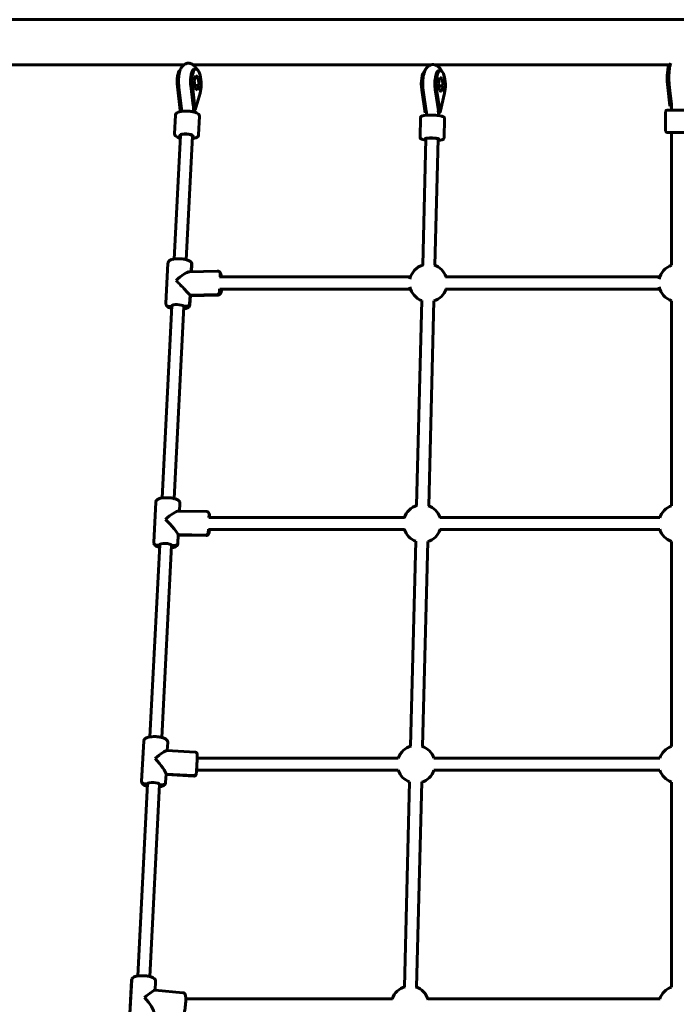
# Model space of a CAD drawing. Units: millimetres. Extents: x 13619 to 24398, y 3762 to 19217.
# Drawn here: x 18523 to 19396, y 17826 to 19135 of the extents above; entities that cross this region are included whole.
import ezdxf

# ---------------------------------------------------------------- set-up
doc = ezdxf.new("R2010")
doc.units = ezdxf.units.MM
doc.header["$LTSCALE"] = 80
doc.layers.add('Widoczne (ISO)', color=7, linetype='Continuous', lineweight=60)

msp = doc.modelspace()

# ---------------------------------------------------------------- linework, layer by layer
at = {"layer": 'Widoczne (ISO)'}
for p, q in [((18638, 19135.5), (18502.6, 19135.5)), ((18706.9, 19135.5), (18638, 19135.5)), ((20089.1, 19135.5), (18706.9, 19135.5)), ((18638, 19075.2), (18502.6, 19075.2)), ((18638, 19075.2), (18706.9, 19075.2)), ((18741.1, 19075.2), (18706.9, 19075.2)), ((19069.5, 19075.2), (18754.3, 19075.2)), ((18757.5, 19070), (18755.6, 19069.9)), ((19386.2, 19075.2), (19076.1, 19075.2)), ((19082.6, 19067.9), (19080.8, 19067.8)), ((18755.2, 19054.3), (18757.3, 19061.1)), ((18756.4, 19044.5), (18755.2, 19054.3)), ((18760.5, 19058.2), (18756.3, 19058)), ((18757.3, 19061.1), (18760.5, 19058.2)), ((18760.5, 19058.2), (18761.7, 19048.4)), ((19079.9, 19050.7), (19081.7, 19058.6)), ((19085, 19057.1), (19081.3, 19057)), ((19081.7, 19058.6), (19085, 19057.1)), ((19085, 19057.1), (19086.4, 19047.7)), ((18733, 19046.2), (18736.7, 19014.7)), ((18734.9, 19045.8), (18738.3, 19017.4)), ((18750.8, 19047.7), (18754, 19021)), ((18754.7, 19015.2), (18750.9, 19047.2)), ((18756.6, 19015.7), (18752.8, 19047.3)), ((18761.7, 19048.4), (18756, 19048.1)), ((18759.7, 19041.6), (18756.4, 19044.5)), ((18761.7, 19048.4), (18759.7, 19041.6)), ((19057.8, 19042), (19062.3, 19011.8)), ((19059.8, 19041.1), (19063.8, 19013.9)), ((19075.6, 19043.5), (19079.4, 19018.1)), ((19080.3, 19011.9), (19075.7, 19042.5)), ((19082.1, 19012.3), (19077.6, 19042.6)), ((19081.3, 19041.4), (19079.9, 19050.7)), ((19086.4, 19047.7), (19080.3, 19047.6)), ((19084.6, 19039.9), (19081.3, 19041.4)), ((19086.4, 19047.7), (19084.6, 19039.9)), ((19384.6, 19049.1), (19387.7, 19020.9)), ((19389.7, 19020.5), (19386.5, 19049.1)), ((19386.9, 19048.2), (19389.7, 19022.9)), ((18763.2, 19037.9), (18756.7, 19015.6)), ((19088.2, 19037.7), (19082.3, 19012.3)), ((18736.7, 19014.7), (18736.7, 19014.4)), ((18736.7, 19014.4), (18736.8, 19014.2)), ((18736.8, 19014.2), (18738.5, 19014.3)), ((18754.6, 19013), (18755.2, 19015.2)), ((18754.7, 19015.2), (18756.6, 19015.3)), ((18756.6, 19015.5), (18756.6, 19015.7)), ((18756.6, 19015.5), (18756.6, 19015.7)), ((18756.7, 19015.6), (18756.6, 19015.5)), ((18756.6, 19015.5), (18756.6, 19015.5)), ((18756.6, 19015.5), (18756.6, 19015.5)), ((18756.6, 19015.5), (18756.7, 19015.4)), ((18756.6, 19015.3), (18756.6, 19015.5)), ((18756.7, 19015.4), (18756.6, 19015.3)), ((18756.7, 19015.6), (18756.7, 19015.4)), ((19382, 19013.3), (19382, 18987.3)), ((19384, 19015.3), (19412, 19015.3)), ((19387.7, 19020.9), (19387.7, 19020.7)), ((19387.7, 19020.7), (19387.7, 19020.5)), ((19387.7, 19020.5), (19389.7, 19020.5)), ((19389.8, 19021.7), (19389.7, 19020.5)), ((19390, 19016.3), (19390, 19015.3)), ((18730.4, 19008.6), (18729.1, 18983.8)), ((18762.3, 19007), (18761.1, 18982.2)), ((19056.1, 19004.9), (19055.5, 18979.2)), ((19062.3, 19011.8), (19062.3, 19011.6)), ((19062.3, 19011.6), (19062.4, 19011.4)), ((19062.4, 19011.4), (19064.1, 19011.4)), ((19080.2, 19010.4), (19080.6, 19011.9)), ((19080.3, 19011.9), (19082.2, 19011.9)), ((19082.2, 19012.2), (19082.1, 19012.3)), ((19082.2, 19012.1), (19082.1, 19012.3)), ((19082.3, 19012.3), (19082.2, 19012.2)), ((19082.3, 19012.3), (19082.2, 19012.1)), ((19082.2, 19012.2), (19082.2, 19012.2)), ((19082.2, 19012.2), (19082.2, 19012.1)), ((19082.2, 19012.2), (19082.2, 19012.1)), ((19082.2, 19012.1), (19082.2, 19011.9)), ((19082.2, 19011.9), (19082.2, 19012.1)), ((19088.1, 19004.1), (19087.4, 18978.4)), ((18728.7, 18817.1), (18737, 18981.5)), ((18737.1, 18982.7), (18737, 18981.5)), ((18744.6, 18816.3), (18753, 18980.7)), ((18753, 18981.9), (18753, 18980.7)), ((19059.1, 18809.2), (19063.4, 18977)), ((19063.4, 18977.6), (19063.4, 18977)), ((19075.1, 18808.8), (19079.4, 18976.6)), ((19079.4, 18977.2), (19079.4, 18976.6)), ((19412, 18985.3), (19384, 18985.3)), ((19390, 18809), (19390, 18985.3)), ((18717.6, 18758), (18720.4, 18811.5)), ((18751.9, 18811.1), (18751.3, 18800.4)), ((18751.3, 18800.4), (18751.9, 18811.1)), ((18752.3, 18809.9), (18751.8, 18800.4)), ((18749.4, 18800.3), (18786, 18801.2)), ((18789.1, 18793.3), (19042.8, 18793.3)), ((18789.7, 18793.3), (18789.9, 18797.7)), ((18789.9, 18797.7), (18789.7, 18793.3)), ((19089.5, 18793.3), (19374.3, 18793.3)), ((18788.7, 18772.9), (18788.9, 18777.7)), ((18788.9, 18777.7), (18788.7, 18772.9)), ((18789.5, 18777.3), (19042.8, 18777.3)), ((19089.5, 18777.3), (19374.3, 18777.3)), ((18749.7, 18769), (18749.1, 18757.6)), ((18749.1, 18757.6), (18749.7, 18769)), ((18750.2, 18768.3), (18749.6, 18756.4)), ((18749.7, 18769), (18785.6, 18769.9)), ((18749.7, 18769), (18785.6, 18769.9)), ((18750.2, 18768.3), (18786.8, 18769.2)), ((18712.5, 18499.4), (18725.5, 18754.7)), ((18720.9, 18754), (18725.5, 18754.1)), ((18725.5, 18754.1), (18720.9, 18754)), ((18728.5, 18498.6), (18741.5, 18753.9)), ((18741.2, 18754.5), (18746.1, 18754.6)), ((18746.1, 18754.6), (18741.2, 18754.5)), ((19051, 18489.2), (19057.9, 18762.1)), ((19067, 18488.8), (19073.9, 18761.7)), ((19390, 18489), (19390, 18761.6)), ((18701.5, 18440.3), (18704.2, 18493.8)), ((18736.1, 18492.7), (18735.6, 18481.9)), ((18735.6, 18481.9), (18736.1, 18492.7)), ((18736.2, 18492.2), (18735.7, 18481.9)), ((18734.3, 18482), (18771.8, 18481.4)), ((18774.9, 18473.3), (18775.1, 18477.7)), ((18775.1, 18477.7), (18774.9, 18473.3)), ((18774.6, 18473.3), (19034.7, 18473.3)), ((19082, 18473.3), (19374.3, 18473.3)), ((18734, 18450.7), (18733.4, 18439.2)), ((18733.4, 18439.2), (18734, 18450.7)), ((18734.1, 18450.2), (18733.5, 18438.6)), ((18734, 18450.7), (18770.7, 18450.1)), ((18734, 18450.7), (18770.7, 18450.1)), ((18734, 18450), (18771.2, 18449.4)), ((18773.9, 18452.9), (18774.1, 18457.7)), ((18774.1, 18457.7), (18773.9, 18452.9)), ((18774.4, 18457.3), (19034.7, 18457.3)), ((19082, 18457.3), (19374.3, 18457.3)), ((18696.4, 18181.6), (18709.4, 18437)), ((19042.9, 18169.2), (19049.8, 18442.1)), ((19058.9, 18168.8), (19065.8, 18441.7)), ((19390, 18169), (19390, 18441.6)), ((18704.4, 18436.8), (18709.3, 18436.7)), ((18709.3, 18436.7), (18704.4, 18436.8)), ((18712.4, 18180.8), (18725.3, 18436.2)), ((18725.3, 18436.5), (18730.3, 18436.4)), ((18730.3, 18436.4), (18725.3, 18436.5)), ((18685.4, 18122.6), (18688.1, 18176.1)), ((18688.1, 18176.1), (18685.4, 18122.6)), ((18688.1, 18176), (18685.4, 18122.5)), ((18718.9, 18163.6), (18756.5, 18161.4)), ((18719.5, 18163.5), (18720.1, 18174.4)), ((19026.6, 18153.3), (18759.3, 18153.3)), ((19374.3, 18153.3), (19074, 18153.3)), ((19026.6, 18137.3), (18758.4, 18137.3)), ((19374.3, 18137.3), (19074, 18137.3)), ((18717.3, 18120.9), (18717.9, 18132.3)), ((18717.9, 18132.3), (18754.9, 18130.2)), ((18717.9, 18132.3), (18754.9, 18130.2)), ((18717.9, 18131.6), (18754.7, 18129.5)), ((18680.2, 17863.7), (18693.2, 18119.2)), ((18688.2, 18119.5), (18693.2, 18119.3)), ((18693.2, 18119.3), (18688.2, 18119.5)), ((18696.2, 17862.9), (18709.2, 18118.4)), ((18709.2, 18118.4), (18714.2, 18118.1)), ((18714.2, 18118.1), (18709.2, 18118.4)), ((19034.8, 17849.2), (19041.7, 18122.1)), ((19050.8, 17848.8), (19057.7, 18121.7)), ((19390, 17849), (19390, 18121.6)), ((18672, 17858.1), (18669.2, 17804.6)), ((18669.4, 17805.2), (18672.2, 17858.7)), ((18672.2, 17858.7), (18669.4, 17805.2)), ((18703.3, 17845), (18703.9, 17856.4)), ((18703.2, 17845), (18740.3, 17841.5)), ((19018.8, 17833.3), (18744, 17833.3)), ((19374.7, 17833.3), (19065.8, 17833.3))]:
    msp.add_line(p, q, dxfattribs=at)
for centre, radius, start, end in [((19384, 19013.3), 2, 90, 180), ((19384, 18987.3), 2, 180, 270), ((19066.5, 18785.3), 25, 105.1527, 168.0419), ((19066.5, 18785.3), 25, 18.6629, 71.9387), ((19398, 18785.3), 25, 108.6629, 168.0419), ((19066.5, 18785.3), 25, 191.9581, 249.8828), ((19066.5, 18785.3), 25, 287.2086, 341.3371), ((19398, 18785.3), 25, 191.9581, 251.3371), ((19058.4, 18465.3), 25, 105.1527, 162.351), ((19058.4, 18465.3), 25, 18.6629, 71.9387), ((19398, 18465.3), 25, 108.6629, 162.351), ((19058.4, 18465.3), 25, 197.649, 249.8828), ((19058.4, 18465.3), 25, 287.2086, 341.3371), ((19398, 18465.3), 25, 197.649, 251.3371), ((19050.3, 18145.3), 25, 105.1527, 161.3371), ((19050.3, 18145.3), 25, 18.5628, 71.9387), ((19398, 18145.3), 25, 108.6629, 161.3371), ((19050.3, 18145.3), 25, 198.6629, 249.8828), ((19050.3, 18145.3), 25, 287.2086, 341.4372), ((19398, 18145.3), 25, 198.6629, 251.3371), ((19042.2, 17825.3), 25, 105.1527, 161.3371), ((19042.2, 17825.3), 25, 16.0458, 71.9387), ((19398, 17825.3), 25, 108.6629, 161.3371)]:
    msp.add_arc(centre, radius, start, end, dxfattribs=at)
for centre, major_axis, ratio, start_param, end_param in [((18738.6, 19050.3), (-1, 18.6), 0.321283, 0.152181, 1.774977), ((18756.6, 19051.3), (-1, 18.6), 0.321283, 0, 1.774977), ((18758.5, 19051.4), (-1, 18.6), 0.321283, 3.884734, 8.058162), ((19063.3, 19048.7), (-0.5, 18.6), 0.326716, 0.165839, 1.927125), ((19081.3, 19049.2), (-0.5, 18.6), 0.326716, 0, 1.927125), ((19083.1, 19049.2), (-0.5, 18.6), 0.326716, 4.036882, 8.21031), ((19387.7, 19058.3), (0, 18.6), 0.193052, 0.30125, 2.086714), ((19389.7, 19058.3), (0, 18.6), 0.193052, 0.512119, 2.086714), ((18740.5, 19050.4), (-1, 18.6), 0.321283, 1.391809, 1.749784), ((18746.6, 19015.7), (1.4, 16.5), 0.484031, 5.445071, 5.468934), ((18746.1, 19003.2), (11, 12.2), 0.901341, 0.213292, 0.237346), ((18746.9, 19015.2), (7.68, -2.24), 0.697373, 6.272089, 6.840025), ((18746.4, 19002.9), (11, 12.2), 0.901341, 0.236525, 0.236783), ((18746.7, 19015.2), (-7.7, 14.1), 0.578499, 4.430021, 4.442835), ((18746.7, 19015), (10.4, 1.2), 0.192015, 5.949661, 5.962476), ((19072.1, 19012.6), (0.7, 17), 0.470588, 5.450944, 5.455677), ((19071.9, 18999.7), (6.9, 14.9), 0.933113, 6.193352, 6.216384), ((19397.9, 19021.4), (0, 17.2), 0.484053, 1.4573, 1.516042), ((19398, 19008.3), (0, -16.4), 0.981189, 3.681631, 3.691783), ((19398, 19020.5), (0, 17.2), 0.484053, 1.46341, 1.570796), ((19072.5, 19012.2), (7.79, -1.82), 0.591053, 6.222632, 6.792208), ((19072.2, 19012.1), (-9.1, 11.4), 0.593109, 4.278427, 4.291241), ((19072.2, 19011.9), (10.4, 1.6), 0.329692, 5.929812, 5.942626), ((18745, 18981.1), (8.99, -0.46), 0.290452, 5.807303, 9.90066), ((18745, 18981.1), (-7.99, 0.41), 0.290452, 3.141593, 6.283185), ((18745, 18981.1), (7.99, -0.41), 0.290452, 0, 3.141593), ((19071.4, 18976.8), (9, -0.23), 0.150192, 5.807303, 9.90066), ((19071.4, 18976.8), (-8, 0.2), 0.150192, 3.141593, 6.283185), ((19071.4, 18976.8), (8, -0.2), 0.150192, 0, 3.141593), ((18749, 18811), (2.33, 1.89), 0.925851, 5.589062, 6.283185), ((18749, 18811), (2.33, 1.89), 0.925851, 5.589062, 6.283185), ((18735, 18783.9), (-16.2, -15.8), 0.266266, 3.421287, 4.688094), ((18787, 18797.7), (2.33, 1.89), 0.925851, 5.589062, 6.283185), ((18787, 18797.7), (2.33, 1.89), 0.925851, 5.589062, 6.283185), ((18735, 18783.9), (-15.2, 15.6), 0.026213, 3.421287, 4.992084), ((18735, 18783.9), (-15.2, 15.6), 0.026213, 3.165888, 3.421287), ((18785.8, 18772.8), (-2.33, -1.89), 0.925851, 0.876673, 2.447469), ((18785.8, 18772.8), (2.33, 1.89), 0.925851, 4.018265, 5.589062), ((18721, 18756.9), (-2.33, -1.89), 0.925851, 0, 0.876673), ((18721, 18756.9), (-2.33, -1.89), 0.925851, 0, 0.876673), ((18733.5, 18754.3), (-7.99, 0.41), 0.290452, 3.398738, 6.283185), ((18746.2, 18757.5), (-2.33, -1.89), 0.925851, 0.876673, 2.447469), ((18746.2, 18757.5), (2.33, 1.89), 0.925851, 4.018265, 5.589062), ((18733.1, 18492.8), (2.83, 0.99), 0.950294, 5.914692, 6.283185), ((18733.1, 18492.8), (2.83, 0.99), 0.950294, 5.914692, 6.283185), ((18718.9, 18466.2), (-16.5, -15.4), 0.202984, 3.348644, 4.622813), ((18772.1, 18477.8), (2.83, 0.99), 0.950294, 5.914692, 6.283185), ((18772.1, 18477.8), (2.83, 0.99), 0.950294, 5.914692, 6.283185), ((18718.9, 18466.2), (-15.1, 16.2), 0.092948, 3.348644, 4.91944), ((18718.9, 18466.2), (-15.1, 16.2), 0.092948, 3.231168, 3.348644), ((18770.9, 18452.9), (2.83, 0.99), 0.950294, 4.343895, 5.914692), ((18770.9, 18452.9), (2.83, 0.99), 0.950294, 4.343895, 5.914692), ((18704.6, 18439.7), (-2.83, -0.99), 0.950294, 0, 1.202303), ((18704.6, 18439.7), (-2.83, -0.99), 0.950294, 0, 1.202303), ((18717.3, 18436.6), (-7.99, 0.41), 0.290452, 3.260814, 6.283185), ((18730.4, 18439.2), (2.83, 0.99), 0.950294, 4.343895, 5.914692), ((18730.4, 18439.2), (2.83, 0.99), 0.950294, 4.343895, 5.914692), ((18691.1, 18175.9), (-2.98, 0.34), 0.956728, 0, 0.060493), ((18691.1, 18175.9), (-2.98, 0.34), 0.956728, 0, 0.060493), ((18702.7, 18148.4), (-16.6, -14.9), 0.139811, 3.279773, 4.555823), ((18702.7, 18148.4), (-15, 16.7), 0.157017, 3.298158, 4.850569), ((18688.4, 18122.4), (-2.98, 0.34), 0.956728, 0.060493, 1.63129), ((18688.4, 18122.4), (-2.98, 0.34), 0.956728, 0.060493, 1.63129), ((18755, 18133), (2.98, -0.34), 0.956728, 4.772882, 6.283185), ((18755, 18133), (2.98, -0.34), 0.956728, 4.772882, 6.283185), ((18701.2, 18118.8), (-7.99, 0.41), 0.290452, 3.141593, 6.263054), ((18714.3, 18121), (2.98, -0.34), 0.956728, 4.772882, 6.283185), ((18714.3, 18121), (2.98, -0.34), 0.956728, 4.772882, 6.283185), ((18675.1, 17858.5), (-2.6, 1.5), 0.9465, 0, 0.450896), ((18675.1, 17858.5), (-2.6, 1.5), 0.9465, 0, 0.450896), ((18686.6, 17830.5), (-16.7, -14.5), 0.078586, 3.216719, 4.489768), ((18686.6, 17830.5), (-14.8, 17.1), 0.216815, 3.364214, 4.787515)]:
    msp.add_ellipse(centre, major_axis=major_axis, ratio=ratio, start_param=start_param, end_param=end_param, dxfattribs=at)
for points, knots in [([(18758.4, 19069.8), (18757.9, 19070.8), (18757.3, 19071.8), (18755.9, 19073.7), (18755.1, 19074.5), (18753.5, 19075.8), (18752.8, 19076.2), (18750.8, 19077.1), (18749.3, 19077.5), (18746.6, 19077.6), (18745.4, 19077.4), (18743.1, 19076.5), (18742.1, 19075.9), (18740.2, 19074.4), (18739.4, 19073.5), (18737.6, 19070.9), (18736.9, 19069.2), (18735.5, 19064.9), (18735, 19062), (18734.5, 19056.5), (18734.4, 19053.8), (18734.6, 19049.3), (18734.7, 19047.5), (18734.9, 19045.8)], [2.82589, 2.82589, 2.82589, 2.82589, 3.015481, 3.015481, 3.185813, 3.185813, 3.283032, 3.283032, 3.431008, 3.431008, 3.550061, 3.550061, 3.678004, 3.678004, 3.848817, 3.848817, 4.14708, 4.14708, 4.600086, 4.600086, 4.974985, 4.974985, 5.228408, 5.228408, 5.228408, 5.228408]), ([(19083.7, 19067.6), (19082.7, 19069.5), (19081.7, 19071.4), (19079.1, 19073.5), (19078.4, 19074), (19076.4, 19075.1), (19075, 19075.6), (19072.2, 19075.8), (19070.9, 19075.6), (19068.6, 19074.9), (19067.5, 19074.3), (19065.5, 19072.9), (19064.7, 19071.9), (19062.8, 19069.4), (19062.1, 19067.8), (19060.5, 19063.5), (19059.9, 19060.7), (19059.2, 19055.2), (19059.1, 19052.5), (19059.1, 19047.3), (19059.3, 19044.7), (19059.6, 19041.8), (19059.7, 19041.5), (19059.8, 19041.1)], [2.668619, 2.668619, 2.668619, 2.668619, 3.01184, 3.01184, 3.116539, 3.116539, 3.271599, 3.271599, 3.393267, 3.393267, 3.522458, 3.522458, 3.693154, 3.693154, 3.986519, 3.986519, 4.438104, 4.438104, 4.814324, 4.814324, 5.173527, 5.173527, 5.228408, 5.228408, 5.228408, 5.228408]), ([(19388.8, 19077.5), (19388.3, 19076.3), (19388, 19075.1), (19387.2, 19071.4), (19386.9, 19068.8), (19386.5, 19063.7), (19386.4, 19061.3), (19386.4, 19056.5), (19386.4, 19054.2), (19386.7, 19050.7), (19386.8, 19049.4), (19386.9, 19048.2)], [3.63734, 3.63734, 3.63734, 3.63734, 3.883083, 3.883083, 4.328063, 4.328063, 4.683736, 4.683736, 5.029042, 5.029042, 5.228408, 5.228408, 5.228408, 5.228408]), ([(18750.7, 19058.3), (18750.6, 19057.5), (18750.5, 19056.8), (18750.4, 19054.6), (18750.4, 19053.2), (18750.5, 19050.4), (18750.6, 19049), (18750.8, 19047.7)], [4.5463253, 4.5463253, 4.5463253, 4.5463253, 4.7045434, 4.7045434, 4.9758354, 4.9758354, 5.2284076, 5.2284076, 5.2284076, 5.2284076]), ([(19075.4, 19055.7), (19075.3, 19055.3), (19075.3, 19054.9), (19075.1, 19053.2), (19075.1, 19051.8), (19075.1, 19048.9), (19075.1, 19047.4), (19075.4, 19045.1), (19075.5, 19044.2), (19075.6, 19043.5)], [4.4408596, 4.4408596, 4.4408596, 4.4408596, 4.5182954, 4.5182954, 4.786916, 4.786916, 5.0656227, 5.0656227, 5.2284076, 5.2284076, 5.2284076, 5.2284076]), ([(18762.3, 19007), (18762.4, 19007.6), (18762.2, 19008.1), (18761.8, 19009.1), (18761.4, 19009.6), (18760.2, 19010.6), (18759.3, 19011.2), (18757, 19012.2), (18755.6, 19012.6), (18752.5, 19013.3), (18751, 19013.5), (18747.8, 19013.8), (18746.1, 19013.9), (18742.9, 19014), (18741.3, 19013.9), (18738.4, 19013.6), (18737, 19013.4), (18734.5, 19012.7), (18733.4, 19012.3), (18731.9, 19011.4), (18731.5, 19011), (18730.7, 19010), (18730.4, 19009.4), (18730.4, 19008.6)], [4.369979, 4.369979, 4.369979, 4.369979, 4.516825, 4.516825, 4.7022, 4.7022, 5.040535, 5.040535, 5.414523, 5.414523, 5.755666, 5.755666, 6.088669, 6.088669, 6.421337, 6.421337, 6.760679, 6.760679, 7.123909, 7.123909, 7.31188, 7.31188, 7.511572, 7.511572, 7.511572, 7.511572]), ([(18738.3, 19017.4), (18738.3, 19017), (18738.4, 19016.6), (18738.5, 19015.7), (18738.5, 19015.3), (18738.5, 19014.5), (18738.5, 19014), (18738.6, 19013.6), (18738.6, 19013.6), (18738.6, 19013.6)], [4.1963704, 4.1963704, 4.1963704, 4.1963704, 4.2995741, 4.2995741, 4.4027778, 4.4027778, 4.5059815, 4.5059815, 4.5082191, 4.5082191, 4.5082191, 4.5082191]), ([(18754.2, 19016.1), (18754.3, 19015.8), (18754.4, 19015.5), (18754.5, 19014.8), (18754.5, 19014.5), (18754.5, 19014.2)], [0.9774486, 0.9774486, 0.9774486, 0.9774486, 1.1042409, 1.1042409, 1.2232639, 1.2232639, 1.2232639, 1.2232639]), ([(18754.5, 19014.2), (18754.5, 19013.9), (18754.6, 19013.7), (18754.6, 19013.2), (18754.6, 19013), (18754.6, 19012.8)], [4.48912, 4.48912, 4.48912, 4.48912, 4.5337738, 4.5337738, 4.56935556, 4.56935556, 4.56935556, 4.56935556]), ([(19063.8, 19013.9), (19063.9, 19013.5), (19063.9, 19013.1), (19064, 19012.3), (19064, 19011.9), (19064.1, 19011.1), (19064.1, 19010.7), (19064.2, 19009.8), (19064.2, 19009.4), (19064.2, 19008.8), (19064.2, 19008.6), (19064.2, 19008.4)], [4.1963704, 4.1963704, 4.1963704, 4.1963704, 4.2995741, 4.2995741, 4.4027778, 4.4027778, 4.5059815, 4.5059815, 4.6091853, 4.6091853, 4.6528469, 4.6528469, 4.6528469, 4.6528469]), ([(19389.7, 19022.9), (19389.7, 19022.5), (19389.8, 19022.1), (19389.8, 19021.3), (19389.9, 19020.9), (19389.9, 19020), (19389.9, 19019.5), (19390, 19018.6), (19390, 19018.2), (19390, 19017.3), (19390, 19016.8), (19390, 19016.3)], [4.1963704, 4.1963704, 4.1963704, 4.1963704, 4.2995741, 4.2995741, 4.4027778, 4.4027778, 4.5059815, 4.5059815, 4.6091853, 4.6091853, 4.712389, 4.712389, 4.712389, 4.712389]), ([(19088.1, 19004.1), (19088.1, 19004.4), (19088, 19004.7), (19087.8, 19005.3), (19087.6, 19005.6), (19087.2, 19006), (19086.9, 19006.2), (19086, 19006.8), (19085.2, 19007.1), (19083.2, 19007.6), (19081.8, 19007.8), (19079, 19008.2), (19077.5, 19008.3), (19074.4, 19008.5), (19072.8, 19008.6), (19069.7, 19008.6), (19068.2, 19008.6), (19065.3, 19008.5), (19063.9, 19008.4), (19061.4, 19008.2), (19060.3, 19008), (19058.9, 19007.6), (19058.4, 19007.5), (19057.6, 19007.1), (19057.2, 19006.9), (19056.7, 19006.5), (19056.6, 19006.3), (19056.3, 19005.8), (19056.1, 19005.4), (19056.1, 19004.9), (19056.1, 19004.9), (19056.1, 19004.9)], [4.375594, 4.375594, 4.375594, 4.375594, 4.440179, 4.440179, 4.514326, 4.514326, 4.629889, 4.629889, 4.964628, 4.964628, 5.347326, 5.347326, 5.682626, 5.682626, 6.010541, 6.010541, 6.337314, 6.337314, 6.666917, 6.666917, 7.008835, 7.008835, 7.217005, 7.217005, 7.367096, 7.367096, 7.430369, 7.430369, 7.512626, 7.512626, 7.517186, 7.517186, 7.517186, 7.517186]), ([(19079.8, 19012.9), (19079.9, 19012.6), (19080, 19012.3), (19080.1, 19011.7), (19080.1, 19011.5), (19080.1, 19011.2)], [0.9774486, 0.9774486, 0.9774486, 0.9774486, 1.1042409, 1.1042409, 1.2283461, 1.2283461, 1.2283461, 1.2283461]), ([(19080.1, 19011.2), (19080.1, 19010.9), (19080.2, 19010.7), (19080.2, 19010.1), (19080.2, 19009.9), (19080.2, 19009.4), (19080.2, 19009.1), (19080.2, 19008.6), (19080.2, 19008.3), (19080.2, 19008.1), (19080.2, 19008), (19080.2, 19008)], [4.4911293, 4.4911293, 4.4911293, 4.4911293, 4.5353812, 4.5353812, 4.5796332, 4.5796332, 4.6238851, 4.6238851, 4.668137, 4.668137, 4.6707752, 4.6707752, 4.6707752, 4.6707752]), ([(18729.1, 18983.8), (18729.1, 18983.3), (18729.2, 18982.7), (18729.7, 18981.7), (18730, 18981.2), (18731.2, 18980.2), (18732.1, 18979.6), (18734.3, 18978.7), (18735.5, 18978.3), (18736.8, 18978)], [1.2283864, 1.2283864, 1.2283864, 1.2283864, 1.3752321, 1.3752321, 1.5606074, 1.5606074, 1.8989423, 1.8989423, 2.222877, 2.222877, 2.222877, 2.222877]), ([(18752.8, 18977.2), (18753.8, 18977.3), (18754.8, 18977.5), (18757, 18978.1), (18758.1, 18978.5), (18759.5, 18979.4), (18760, 18979.8), (18760.7, 18980.8), (18761, 18981.4), (18761.1, 18982.2)], [3.3754885, 3.3754885, 3.3754885, 3.3754885, 3.6190862, 3.6190862, 3.9823165, 3.9823165, 4.1702875, 4.1702875, 4.3699791, 4.3699791, 4.3699791, 4.3699791]), ([(19055.5, 18979.2), (19055.4, 18978.9), (19055.5, 18978.5), (19055.7, 18978), (19055.9, 18977.7), (19056.3, 18977.2), (19056.6, 18977.1), (19057.6, 18976.5), (19058.3, 18976.2), (19060.4, 18975.7), (19061.7, 18975.5), (19063.3, 18975.3), (19063.3, 18975.3), (19063.4, 18975.3)], [1.2340009, 1.2340009, 1.2340009, 1.2340009, 1.2985862, 1.2985862, 1.3727336, 1.3727336, 1.4882959, 1.4882959, 1.8230355, 1.8230355, 2.2057329, 2.2057329, 2.213899, 2.213899, 2.213899, 2.213899]), ([(19079.3, 18974.9), (19079.9, 18974.9), (19080.4, 18974.9), (19082.1, 18975.1), (19083.2, 18975.3), (19084.7, 18975.7), (19085.2, 18975.8), (19086, 18976.2), (19086.3, 18976.3), (19086.8, 18976.8), (19086.9, 18977), (19087.3, 18977.5), (19087.4, 18977.9), (19087.4, 18978.3), (19087.4, 18978.4), (19087.4, 18978.4)], [3.3956954, 3.3956954, 3.3956954, 3.3956954, 3.5253247, 3.5253247, 3.8672422, 3.8672422, 4.0754124, 4.0754124, 4.225503, 4.225503, 4.2887765, 4.2887765, 4.3710335, 4.3710335, 4.3755935, 4.3755935, 4.3755935, 4.3755935]), ([(18751.3, 18812.9), (18750.8, 18813.5), (18750.2, 18814), (18748.4, 18815.1), (18747, 18815.7), (18744, 18816.5), (18742.4, 18816.8), (18739.3, 18817.3), (18737.7, 18817.4), (18734.5, 18817.6), (18733, 18817.5), (18730, 18817.3), (18728.6, 18817.2), (18725.8, 18816.6), (18724.6, 18816.2), (18722.9, 18815.4), (18722.3, 18815), (18721.4, 18814.2), (18721.2, 18813.8), (18720.6, 18812.9), (18720.4, 18812.2), (18720.4, 18811.5)], [0, 0, 0, 0, 0.224318, 0.224318, 0.645413, 0.645413, 1.012749, 1.012749, 1.356349, 1.356349, 1.695889, 1.695889, 2.042195, 2.042195, 2.416894, 2.416894, 2.625555, 2.625555, 2.740019, 2.740019, 2.886193, 2.886193, 2.886193, 2.886193]), ([(18752.3, 18809.9), (18752.3, 18810.1), (18752.3, 18810.4), (18752.3, 18810.8), (18752.2, 18811.1), (18752.1, 18811.5), (18752, 18811.7), (18751.8, 18812.1), (18751.7, 18812.3), (18751.5, 18812.6), (18751.4, 18812.8), (18751.3, 18812.9)], [6.0277859, 6.0277859, 6.0277859, 6.0277859, 6.0788658, 6.0788658, 6.1299457, 6.1299457, 6.1810256, 6.1810256, 6.2321054, 6.2321054, 6.2831853, 6.2831853, 6.2831853, 6.2831853]), ([(18786, 18801.2), (18786.3, 18801.2), (18786.6, 18801.2), (18787.2, 18801.1), (18787.5, 18801), (18788, 18800.7), (18788.2, 18800.6), (18788.6, 18800.3), (18788.8, 18800.2), (18789.1, 18799.9), (18789.2, 18799.7), (18789.4, 18799.5)], [5.9791954, 5.9791954, 5.9791954, 5.9791954, 6.0399934, 6.0399934, 6.1007913, 6.1007913, 6.1615893, 6.1615893, 6.2223873, 6.2223873, 6.2831853, 6.2831853, 6.2831853, 6.2831853]), ([(18789.4, 18799.5), (18789.9, 18798.8), (18790.3, 18798), (18791.1, 18796.1), (18791.4, 18794.8), (18791.7, 18793.3)], [3.1415927, 3.1415927, 3.1415927, 3.1415927, 3.4245371, 3.4245371, 3.7992625, 3.7992625, 3.7992625, 3.7992625]), ([(18792.1, 18777.3), (18792, 18776.5), (18791.8, 18775.7), (18791.4, 18773.7), (18791, 18772.5), (18790, 18771), (18789.7, 18770.5), (18788.6, 18769.7), (18787.9, 18769.4), (18787.1, 18769.2), (18786.9, 18769.2), (18786.8, 18769.2)], [5.0287261, 5.0287261, 5.0287261, 5.0287261, 5.2386882, 5.2386882, 5.629616, 5.629616, 5.8044057, 5.8044057, 5.9538565, 5.9538565, 5.9791954, 5.9791954, 5.9791954, 5.9791954]), ([(18718.7, 18755), (18718.6, 18755.1), (18718.5, 18755.3), (18718.2, 18755.6), (18718.1, 18755.8), (18718, 18756.2), (18717.9, 18756.4), (18717.7, 18756.8), (18717.7, 18757.1), (18717.6, 18757.5), (18717.6, 18757.8), (18717.6, 18758)], [3.1415927, 3.1415927, 3.1415927, 3.1415927, 3.1926725, 3.1926725, 3.2437524, 3.2437524, 3.2948323, 3.2948323, 3.3459121, 3.3459121, 3.396992, 3.396992, 3.396992, 3.396992]), ([(18725.3, 18751.6), (18724.7, 18751.7), (18724.2, 18751.9), (18722.3, 18752.5), (18721.1, 18753), (18719.6, 18754.1), (18719.1, 18754.5), (18718.7, 18755)], [2.4321884, 2.4321884, 2.4321884, 2.4321884, 2.5821104, 2.5821104, 2.9611747, 2.9611747, 3.1415927, 3.1415927, 3.1415927, 3.1415927]), ([(18749.6, 18756.4), (18749.6, 18755.8), (18749.4, 18755.2), (18748.9, 18754.2), (18748.5, 18753.7), (18747.5, 18752.8), (18746.9, 18752.4), (18744.8, 18751.5), (18743.4, 18751.1), (18741.6, 18750.8), (18741.4, 18750.8), (18741.3, 18750.7)], [0.2553994, 0.2553994, 0.2553994, 0.2553994, 0.3793275, 0.3793275, 0.5245486, 0.5245486, 0.7612011, 0.7612011, 1.1883549, 1.1883549, 1.2196097, 1.2196097, 1.2196097, 1.2196097]), ([(18736, 18493.8), (18735.8, 18494.3), (18735.4, 18494.8), (18734.6, 18495.9), (18734, 18496.3), (18732.1, 18497.5), (18730.7, 18498), (18727.7, 18498.8), (18726.2, 18499.1), (18723, 18499.6), (18721.4, 18499.7), (18718.3, 18499.8), (18716.7, 18499.8), (18713.7, 18499.6), (18712.3, 18499.4), (18709.6, 18498.9), (18708.4, 18498.5), (18706.6, 18497.6), (18706.1, 18497.2), (18705.3, 18496.4), (18705, 18496), (18704.5, 18495.1), (18704.3, 18494.4), (18704.2, 18493.8)], [0, 0, 0, 0, 0.142994, 0.142994, 0.371772, 0.371772, 0.795619, 0.795619, 1.161547, 1.161547, 1.504835, 1.504835, 1.844416, 1.844416, 2.19116, 2.19116, 2.567464, 2.567464, 2.773274, 2.773274, 2.883473, 2.883473, 3.024117, 3.024117, 3.024117, 3.024117]), ([(18736.2, 18492.2), (18736.2, 18492.3), (18736.2, 18492.4), (18736.2, 18492.6), (18736.2, 18492.7), (18736.2, 18492.9), (18736.1, 18493), (18736.1, 18493.3), (18736.1, 18493.4), (18736, 18493.6), (18736, 18493.7), (18736, 18493.8)], [6.16571, 6.16571, 6.16571, 6.16571, 6.1892051, 6.1892051, 6.2127001, 6.2127001, 6.2361952, 6.2361952, 6.2596902, 6.2596902, 6.2831853, 6.2831853, 6.2831853, 6.2831853]), ([(18771.8, 18481.4), (18772.1, 18481.3), (18772.5, 18481.3), (18773.2, 18481), (18773.4, 18480.9), (18773.9, 18480.5), (18774.1, 18480.3), (18774.4, 18479.9), (18774.6, 18479.7), (18774.7, 18479.4), (18774.8, 18479.2), (18774.9, 18479), (18774.9, 18478.9), (18775, 18478.8)], [5.9865587, 5.9865587, 5.9865587, 5.9865587, 6.026032, 6.026032, 6.0695017, 6.0695017, 6.1243037, 6.1243037, 6.183629, 6.183629, 6.2429544, 6.2429544, 6.2831853, 6.2831853, 6.2831853, 6.2831853]), ([(18775, 18478.8), (18775.4, 18477.7), (18775.5, 18476.6), (18775.7, 18474.5), (18775.8, 18473.9), (18775.8, 18473.3)], [3.1415927, 3.1415927, 3.1415927, 3.1415927, 3.6011143, 3.6011143, 3.7750957, 3.7750957, 3.7750957, 3.7750957]), ([(18775.5, 18457.3), (18775.5, 18456.4), (18775.4, 18455.7), (18775.1, 18453.8), (18774.9, 18452.9), (18774.5, 18451.7), (18774.3, 18451.3), (18773.9, 18450.7), (18773.8, 18450.5), (18773.3, 18450.1), (18773, 18449.8), (18772.2, 18449.5), (18771.7, 18449.4), (18771.3, 18449.4), (18771.3, 18449.4), (18771.2, 18449.4)], [5.0528835, 5.0528835, 5.0528835, 5.0528835, 5.2874429, 5.2874429, 5.6573347, 5.6573347, 5.8219467, 5.8219467, 5.8720939, 5.8720939, 5.9389424, 5.9389424, 5.9841005, 5.9841005, 5.9865587, 5.9865587, 5.9865587, 5.9865587]), ([(18701.7, 18438.7), (18701.7, 18438.8), (18701.7, 18438.9), (18701.6, 18439.1), (18701.6, 18439.2), (18701.6, 18439.4), (18701.5, 18439.5), (18701.5, 18439.7), (18701.5, 18439.8), (18701.5, 18440.1), (18701.5, 18440.2), (18701.5, 18440.3)], [3.1415927, 3.1415927, 3.1415927, 3.1415927, 3.1650877, 3.1650877, 3.1885828, 3.1885828, 3.2120778, 3.2120778, 3.2355729, 3.2355729, 3.2590679, 3.2590679, 3.2590679, 3.2590679]), ([(18709.2, 18433.8), (18708.6, 18434), (18708, 18434.1), (18706.1, 18434.8), (18705, 18435.3), (18703.5, 18436.3), (18703.1, 18436.7), (18702.3, 18437.5), (18702, 18438), (18701.7, 18438.7)], [2.2944234, 2.2944234, 2.2944234, 2.2944234, 2.4441864, 2.4441864, 2.8232506, 2.8232506, 2.9824216, 2.9824216, 3.1415927, 3.1415927, 3.1415927, 3.1415927]), ([(18733.5, 18438.6), (18733.4, 18438.1), (18733.3, 18437.5), (18732.8, 18436.5), (18732.4, 18436), (18731.4, 18435.1), (18730.7, 18434.7), (18728.7, 18433.7), (18727.2, 18433.4), (18725.4, 18433.1), (18725.3, 18433), (18725.2, 18433)], [0.1174753, 0.1174753, 0.1174753, 0.1174753, 0.2414034, 0.2414034, 0.3866246, 0.3866246, 0.623277, 0.623277, 1.0504308, 1.0504308, 1.0818446, 1.0818446, 1.0818446, 1.0818446]), ([(18720.1, 18174.4), (18720.1, 18175), (18720, 18175.6), (18719.6, 18176.6), (18719.3, 18177.1), (18718.4, 18178.2), (18717.7, 18178.6), (18715.8, 18179.8), (18714.4, 18180.3), (18711.3, 18181.1), (18709.8, 18181.4), (18706.6, 18181.8), (18705, 18182), (18701.9, 18182.1), (18700.3, 18182), (18697.4, 18181.8), (18695.9, 18181.6), (18693.3, 18181), (18692, 18180.6), (18690.4, 18179.7), (18689.8, 18179.3), (18689, 18178.5), (18688.8, 18178.1), (18688.3, 18177.3), (18688.2, 18176.8), (18688.1, 18176.3)], [0.018385, 0.018385, 0.018385, 0.018385, 0.142314, 0.142314, 0.287535, 0.287535, 0.524187, 0.524187, 0.951341, 0.951341, 1.315119, 1.315119, 1.657928, 1.657928, 1.997597, 1.997597, 2.345097, 2.345097, 2.724161, 2.724161, 2.923898, 2.923898, 3.028045, 3.028045, 3.141593, 3.141593, 3.141593, 3.141593]), ([(18688.1, 18176.3), (18688.1, 18176.3), (18688.1, 18176.2), (18688.1, 18176.2), (18688.1, 18176.2), (18688.1, 18176.1), (18688.1, 18176.1), (18688.1, 18176.1), (18688.1, 18176.1), (18688.1, 18176), (18688.1, 18176), (18688.1, 18176)], [3.14159265, 3.14159265, 3.14159265, 3.14159265, 3.14526975, 3.14526975, 3.14894685, 3.14894685, 3.15262395, 3.15262395, 3.15630104, 3.15630104, 3.15997814, 3.15997814, 3.15997814, 3.15997814]), ([(18758, 18132.7), (18758, 18133), (18758.1, 18133.5), (18758.2, 18134.7), (18758.2, 18135.7), (18758.4, 18137.9), (18758.5, 18139.1), (18758.6, 18141.7), (18758.7, 18143.1), (18758.9, 18145.9), (18759, 18147.3), (18759.1, 18150), (18759.2, 18151.3), (18759.3, 18153.6), (18759.3, 18154.7), (18759.4, 18156.5), (18759.4, 18157.2), (18759.4, 18158), (18759.4, 18158.2), (18759.4, 18158.5), (18759.4, 18158.6), (18759.3, 18158.9), (18759.3, 18159), (18759.3, 18159.1), (18759.3, 18159.3), (18759.1, 18159.6), (18759, 18159.8), (18758.7, 18160.3), (18758.6, 18160.4), (18758.2, 18160.8), (18757.9, 18161.1), (18757.2, 18161.4), (18756.8, 18161.4), (18756.5, 18161.4)], [3.141593, 3.141593, 3.141593, 3.141593, 3.372259, 3.372259, 3.711032, 3.711032, 4.035251, 4.035251, 4.357104, 4.357104, 4.678415, 4.678415, 4.999951, 4.999951, 5.322862, 5.322862, 5.651944, 5.651944, 5.820192, 5.820192, 5.904316, 5.904316, 5.923619, 5.923619, 5.948041, 5.948041, 5.96633, 5.96633, 5.973004, 5.973004, 5.982794, 5.982794, 5.988439, 5.988439, 5.988439, 5.988439]), ([(18754.7, 18129.5), (18755.1, 18129.5), (18755.4, 18129.5), (18756, 18129.7), (18756.2, 18129.8), (18756.7, 18130.1), (18756.9, 18130.2), (18757.3, 18130.6), (18757.4, 18130.8), (18757.6, 18131.1), (18757.6, 18131.2), (18757.7, 18131.5), (18757.8, 18131.5), (18757.8, 18131.7), (18757.8, 18131.8), (18757.9, 18132), (18757.9, 18132), (18757.9, 18132.2), (18757.9, 18132.3), (18757.9, 18132.4), (18758, 18132.5), (18758, 18132.6), (18758, 18132.7), (18758, 18132.7)], [5.9884394, 5.9884394, 5.9884394, 5.9884394, 5.9940851, 5.9940851, 6.0003071, 6.0003071, 6.008459, 6.008459, 6.0206852, 6.0206852, 6.0378804, 6.0378804, 6.0573286, 6.0573286, 6.0839171, 6.0839171, 6.1364298, 6.1364298, 6.195379, 6.195379, 6.2543282, 6.2543282, 6.2831853, 6.2831853, 6.2831853, 6.2831853]), ([(18693.1, 18116.1), (18692.3, 18116.3), (18691.5, 18116.5), (18689.5, 18117.2), (18688.3, 18117.7), (18686.9, 18118.9), (18686.4, 18119.4), (18685.7, 18120.6), (18685.4, 18121.4), (18685.4, 18122.3), (18685.4, 18122.4), (18685.4, 18122.5)], [2.1587218, 2.1587218, 2.1587218, 2.1587218, 2.3572029, 2.3572029, 2.7445803, 2.7445803, 2.9197983, 2.9197983, 3.1045733, 3.1045733, 3.1232072, 3.1232072, 3.1232072, 3.1232072]), ([(18717.3, 18120.6), (18717.3, 18120), (18717.1, 18119.5), (18716.5, 18118.5), (18716.1, 18118), (18715, 18117.1), (18714.2, 18116.7), (18712.1, 18115.8), (18710.7, 18115.5), (18709, 18115.2)], [0, 0, 0, 0, 0.1243818, 0.1243818, 0.2768974, 0.2768974, 0.5389234, 0.5389234, 0.9461431, 0.9461431, 0.9461431, 0.9461431]), ([(18717.3, 18120.9), (18717.3, 18120.9), (18717.3, 18120.8), (18717.3, 18120.8), (18717.3, 18120.8), (18717.3, 18120.8), (18717.3, 18120.7), (18717.3, 18120.7), (18717.3, 18120.7), (18717.3, 18120.6), (18717.3, 18120.6), (18717.3, 18120.6)], [6.26479982, 6.26479982, 6.26479982, 6.26479982, 6.26847692, 6.26847692, 6.27215401, 6.27215401, 6.27583111, 6.27583111, 6.27950821, 6.27950821, 6.28318531, 6.28318531, 6.28318531, 6.28318531]), ([(18703.9, 17856.4), (18703.9, 17857), (18703.8, 17857.6), (18703.4, 17858.7), (18703.1, 17859.2), (18702.2, 17860.2), (18701.6, 17860.7), (18699.7, 17861.8), (18698.2, 17862.3), (18695.2, 17863.2), (18693.7, 17863.5), (18690.5, 17863.9), (18688.9, 17864), (18685.8, 17864.1), (18684.2, 17864.1), (18681.2, 17863.9), (18679.8, 17863.7), (18677.1, 17863.1), (18675.9, 17862.7), (18674, 17861.6), (18673.1, 17861), (18672.5, 17860)], [0.147495, 0.147495, 0.147495, 0.147495, 0.271423, 0.271423, 0.416644, 0.416644, 0.653297, 0.653297, 1.080451, 1.080451, 1.444229, 1.444229, 1.787038, 1.787038, 2.126706, 2.126706, 2.474206, 2.474206, 2.85327, 2.85327, 3.141593, 3.141593, 3.141593, 3.141593]), ([(18672.5, 17860), (18672.5, 17859.9), (18672.4, 17859.7), (18672.3, 17859.5), (18672.2, 17859.4), (18672.2, 17859.1), (18672.1, 17859), (18672, 17858.8), (18672, 17858.6), (18672, 17858.3), (18672, 17858.2), (18672, 17858.1)], [3.1415927, 3.1415927, 3.1415927, 3.1415927, 3.1710917, 3.1710917, 3.2005907, 3.2005907, 3.2300897, 3.2300897, 3.2595887, 3.2595887, 3.2890878, 3.2890878, 3.2890878, 3.2890878]), ([(18740.8, 17811.7), (18741.3, 17812.5), (18741.6, 17813.4), (18742.2, 17815.7), (18742.5, 17817), (18743, 17819.9), (18743.2, 17821.3), (18743.5, 17824.2), (18743.7, 17825.7), (18743.9, 17828.7), (18744, 17830.1), (18744, 17832.8), (18744, 17834), (18743.9, 17836.3), (18743.8, 17837.3), (18743.4, 17838.8), (18743.3, 17839.2), (18742.8, 17840), (18742.7, 17840.2), (18742.2, 17840.7), (18741.8, 17841.1), (18741, 17841.4), (18740.6, 17841.5), (18740.3, 17841.5)], [3.141593, 3.141593, 3.141593, 3.141593, 3.50969, 3.50969, 3.900136, 3.900136, 4.239072, 4.239072, 4.57003, 4.57003, 4.900813, 4.900813, 5.238554, 5.238554, 5.608239, 5.608239, 5.796839, 5.796839, 5.8615, 5.8615, 5.942613, 5.942613, 5.985438, 5.985438, 5.985438, 5.985438])]:
    msp.add_open_spline(points, degree=3, knots=knots, dxfattribs=at)
for points in [[(18754.3, 19017.3), (18754.3, 19016.9), (18754.3, 19016.5), (18754.2, 19016.1)], [(19079.8, 19014.1), (19079.8, 19013.7), (19079.8, 19013.3), (19079.8, 19012.9)], [(19389.7, 19022.4), (19389.7, 19022.4), (19389.6, 19022.4), (19389.6, 19022.4)], [(19389.7, 19022.4), (19389.7, 19022.4), (19389.7, 19022.4), (19389.7, 19022.4)]]:
    msp.add_open_spline(points, degree=3, dxfattribs=at)

doc.saveas('drawing.dxf')
